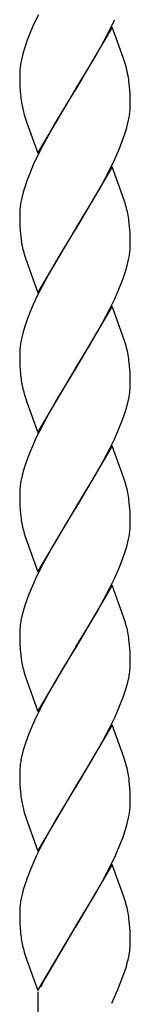
# Model space of a CAD drawing. Units: millimetres. Extents: x 0 to 8410, y 0 to 5940.
# Drawn here: x 1041 to 1059, y 1423 to 1583 of the extents above; entities that cross this region are included whole.
import ezdxf

# ---------------------------------------------------------------- set-up
doc = ezdxf.new("R2010")
doc.units = ezdxf.units.MM
doc.layers.add('YKK_A1', color=4, linetype='Continuous', lineweight=30)

msp = doc.modelspace()

# ---------------------------------------------------------------- linework, layer by layer
at = {"layer": 'YKK_A1', "linetype": 'Continuous', "ltscale": 0.5}
for p, q in [((1044.04, 1584.27), (1043.38, 1582.87)), ((1055.97, 1582.4), (1056.47, 1583.45)), ((1043.38, 1582.87), (1042.77, 1581.47)), ((1056.07, 1582.24), (1050.01, 1571.96)), ((1055.27, 1581), (1055.97, 1582.4)), ((1057.86, 1577.29), (1056.07, 1582.24)), ((1042.77, 1581.47), (1042.23, 1580.1)), ((1054.16, 1578.94), (1055.27, 1581)), ((1041.88, 1579.08), (1041.58, 1578.1)), ((1042.23, 1580.1), (1041.88, 1579.08)), ((1053.22, 1577.29), (1054.16, 1578.94)), ((1041.58, 1578.1), (1041.34, 1577.14)), ((1052.48, 1576.02), (1053.22, 1577.29)), ((1058.08, 1576.62), (1057.86, 1577.29)), ((1050.92, 1573.43), (1052.48, 1576.02)), ((1058.32, 1575.8), (1058.08, 1576.62)), ((1041.04, 1575.33), (1041.01, 1574.77)), ((1041.01, 1574.77), (1041.01, 1574.49)), ((1041.01, 1574.49), (1041.02, 1573.45)), ((1041.02, 1573.45), (1041.05, 1572.51)), ((1041.05, 1572.51), (1041.08, 1571.85)), ((1050.01, 1571.96), (1050.15, 1572.18)), ((1050.15, 1572.18), (1050.92, 1573.43)), ((1058.9, 1572.47), (1058.84, 1573.06)), ((1058.97, 1571.4), (1058.9, 1572.47)), ((1041.08, 1571.85), (1041.13, 1571.24)), ((1043.94, 1561.67), (1050.01, 1571.96)), ((1049.87, 1571.73), (1046.79, 1566.63)), ((1050.01, 1571.96), (1049.87, 1571.73)), ((1058.99, 1570.7), (1058.97, 1571.4)), ((1059, 1570.21), (1058.99, 1570.7)), ((1058.99, 1568.86), (1059.01, 1569.41)), ((1059.01, 1569.41), (1059, 1570.21)), ((1041.73, 1567.95), (1041.93, 1567.29)), ((1041.93, 1567.29), (1042.15, 1566.62)), ((1042.15, 1566.62), (1043.94, 1561.67)), ((1046.79, 1566.63), (1045.67, 1564.63)), ((1058.52, 1566.13), (1058.74, 1567.08)), ((1045.67, 1564.63), (1044.75, 1562.91)), ((1057.65, 1563.47), (1058.13, 1564.82)), ((1044.75, 1562.91), (1043.71, 1560.81)), ((1057.24, 1562.44), (1057.65, 1563.47)), ((1056.47, 1560.69), (1057.24, 1562.44)), ((1043.22, 1559.76), (1042.63, 1558.36)), ((1043.71, 1560.81), (1043.22, 1559.76)), ((1056.07, 1559.48), (1050.01, 1549.19)), ((1055.62, 1558.94), (1056.47, 1560.69)), ((1058.03, 1554.02), (1056.07, 1559.48)), ((1042.63, 1558.36), (1042.23, 1557.33)), ((1054.9, 1557.55), (1055.62, 1558.94)), ((1041.88, 1556.32), (1041.58, 1555.34)), ((1042.23, 1557.33), (1041.88, 1556.32)), ((1053.97, 1555.84), (1054.9, 1557.55)), ((1041.58, 1555.34), (1041.34, 1554.38)), ((1052.48, 1553.26), (1053.97, 1555.84)), ((1050.15, 1549.42), (1052.48, 1553.26)), ((1058.08, 1553.86), (1058.03, 1554.02)), ((1041.04, 1552.57), (1041.01, 1552.01)), ((1041.01, 1552.01), (1041.01, 1551.73)), ((1041.01, 1551.73), (1041.02, 1550.69)), ((1041.02, 1550.69), (1041.05, 1549.75)), ((1041.05, 1549.75), (1041.08, 1549.09)), ((1058.9, 1549.71), (1058.84, 1550.3)), ((1058.97, 1548.65), (1058.9, 1549.71)), ((1041.08, 1549.09), (1041.13, 1548.48)), ((1043.94, 1538.9), (1050.01, 1549.19)), ((1049.87, 1548.97), (1048.07, 1546.04)), ((1050.01, 1549.19), (1049.87, 1548.97)), ((1050.01, 1549.19), (1050.15, 1549.42)), ((1058.99, 1547.95), (1058.97, 1548.65)), ((1059, 1547.45), (1058.99, 1547.95)), ((1058.99, 1546.1), (1059.01, 1546.66)), ((1059.01, 1546.66), (1059, 1547.45)), ((1041.73, 1545.19), (1041.93, 1544.54)), ((1048.07, 1546.04), (1046.98, 1544.19)), ((1041.93, 1544.54), (1043.94, 1538.9)), ((1046.98, 1544.19), (1045.85, 1542.21)), ((1058.24, 1542.4), (1058.52, 1543.38)), ((1058.52, 1543.38), (1058.74, 1544.32)), ((1045.85, 1542.21), (1044.75, 1540.15)), ((1057.78, 1541.06), (1058.24, 1542.4)), ((1044.75, 1540.15), (1043.87, 1538.4)), ((1057.38, 1540.03), (1057.78, 1541.06)), ((1043.22, 1537), (1042.77, 1535.95)), ((1043.87, 1538.4), (1043.22, 1537)), ((1055.62, 1536.18), (1056.47, 1537.93)), ((1042.77, 1535.95), (1042.23, 1534.57)), ((1056.07, 1536.73), (1050.01, 1526.43)), ((1054.53, 1534.1), (1055.62, 1536.18)), ((1058.08, 1531.1), (1056.07, 1536.73)), ((1042.23, 1534.57), (1041.88, 1533.56)), ((1053.41, 1532.09), (1054.53, 1534.1)), ((1041.58, 1532.57), (1041.34, 1531.62)), ((1041.88, 1533.56), (1041.58, 1532.57)), ((1052.48, 1530.5), (1053.41, 1532.09)), ((1050.15, 1526.66), (1052.48, 1530.5)), ((1058.32, 1530.28), (1058.08, 1531.1)), ((1041.04, 1529.81), (1041.01, 1529.24)), ((1041.01, 1529.24), (1041.01, 1528.97)), ((1041.01, 1528.97), (1041.02, 1527.93)), ((1041.02, 1527.93), (1041.05, 1526.98)), ((1058.9, 1526.95), (1058.84, 1527.54)), ((1041.05, 1526.98), (1041.08, 1526.33)), ((1041.08, 1526.33), (1041.13, 1525.72)), ((1043.94, 1516.15), (1050.01, 1526.43)), ((1049.87, 1526.2), (1046.98, 1521.43)), ((1050.01, 1526.43), (1049.87, 1526.2)), ((1050.01, 1526.43), (1050.15, 1526.66)), ((1058.97, 1525.89), (1058.9, 1526.95)), ((1058.99, 1525.19), (1058.97, 1525.89)), ((1059, 1524.69), (1058.99, 1525.19)), ((1059.01, 1523.9), (1059, 1524.69)), ((1041.73, 1522.43), (1041.93, 1521.77)), ((1059, 1523.62), (1059.01, 1523.9)), ((1041.93, 1521.77), (1042.15, 1521.1)), ((1042.15, 1521.1), (1043.94, 1516.15)), ((1046.98, 1521.43), (1045.67, 1519.12)), ((1058.34, 1519.97), (1058.6, 1520.94)), ((1058.6, 1520.94), (1058.8, 1521.87)), ((1045.67, 1519.12), (1044.75, 1517.39)), ((1057.38, 1517.27), (1057.9, 1518.63)), ((1044.75, 1517.39), (1043.71, 1515.29)), ((1043.71, 1515.29), (1043.07, 1513.89)), ((1055.62, 1513.42), (1056.47, 1515.17)), ((1043.07, 1513.89), (1042.49, 1512.5)), ((1056.07, 1513.96), (1050.01, 1503.68)), ((1054.53, 1511.34), (1055.62, 1513.42)), ((1057.97, 1508.67), (1056.07, 1513.96)), ((1041.99, 1511.14), (1041.68, 1510.15)), ((1042.49, 1512.5), (1041.99, 1511.14)), ((1053.6, 1509.66), (1054.53, 1511.34)), ((1052.48, 1507.74), (1053.6, 1509.66)), ((1058.18, 1508.01), (1057.97, 1508.67)), ((1058.41, 1507.2), (1058.18, 1508.01)), ((1041.04, 1507.06), (1041.01, 1506.49)), ((1041.01, 1506.49), (1041.01, 1506.22)), ((1050.15, 1503.91), (1052.48, 1507.74)), ((1041.01, 1506.22), (1041.02, 1505.17)), ((1041.02, 1505.17), (1041.05, 1504.23)), ((1058.9, 1504.19), (1058.84, 1504.78)), ((1041.05, 1504.23), (1041.08, 1503.58)), ((1041.08, 1503.58), (1041.13, 1502.97)), ((1043.94, 1493.39), (1050.01, 1503.68)), ((1049.87, 1503.45), (1048.6, 1501.39)), ((1050.01, 1503.68), (1049.87, 1503.45)), ((1050.01, 1503.68), (1050.15, 1503.91)), ((1058.97, 1503.13), (1058.9, 1504.19)), ((1058.99, 1502.43), (1058.97, 1503.13)), ((1059, 1501.93), (1058.99, 1502.43)), ((1059.01, 1501.14), (1059, 1501.93)), ((1048.6, 1501.39), (1047.35, 1499.3)), ((1041.73, 1499.67), (1041.93, 1499.02)), ((1041.93, 1499.02), (1043.94, 1493.39)), ((1046.98, 1498.67), (1045.67, 1496.35)), ((1047.35, 1499.3), (1046.98, 1498.67)), ((1058.43, 1497.53), (1058.67, 1498.49)), ((1058.13, 1496.55), (1058.43, 1497.53)), ((1045.67, 1496.35), (1044.75, 1494.63)), ((1057.24, 1494.16), (1057.65, 1495.19)), ((1057.65, 1495.19), (1058.13, 1496.55)), ((1044.75, 1494.63), (1043.71, 1492.53)), ((1056.47, 1492.41), (1057.24, 1494.16)), ((1043.71, 1492.53), (1043.07, 1491.13)), ((1055.62, 1490.66), (1056.47, 1492.41)), ((1043.07, 1491.13), (1042.49, 1489.74)), ((1056.07, 1491.21), (1050.01, 1480.92)), ((1054.72, 1488.92), (1055.62, 1490.66)), ((1057.97, 1485.91), (1056.07, 1491.21)), ((1042.49, 1489.74), (1041.99, 1488.38)), ((1053.6, 1486.9), (1054.72, 1488.92)), ((1041.68, 1487.38), (1041.41, 1486.41)), ((1041.99, 1488.38), (1041.68, 1487.38)), ((1041.41, 1486.41), (1041.21, 1485.48)), ((1052.48, 1484.98), (1053.6, 1486.9)), ((1058.18, 1485.25), (1057.97, 1485.91)), ((1050.15, 1481.15), (1052.48, 1484.98)), ((1058.41, 1484.44), (1058.18, 1485.25)), ((1041.01, 1483.73), (1041.01, 1483.45)), ((1041.01, 1483.45), (1041.02, 1482.41)), ((1041.02, 1482.41), (1041.05, 1481.47)), ((1041.05, 1481.47), (1041.08, 1480.81)), ((1041.08, 1480.81), (1041.13, 1480.2)), ((1043.94, 1470.63), (1050.01, 1480.92)), ((1049.87, 1480.69), (1048.07, 1477.77)), ((1050.01, 1480.92), (1049.87, 1480.69)), ((1050.01, 1480.92), (1050.15, 1481.15)), ((1058.9, 1481.43), (1058.84, 1482.02)), ((1058.97, 1480.37), (1058.9, 1481.43)), ((1058.99, 1479.67), (1058.97, 1480.37)), ((1059, 1479.17), (1058.99, 1479.67)), ((1059.01, 1478.38), (1059, 1479.17)), ((1048.07, 1477.77), (1046.98, 1475.91)), ((1059, 1478.11), (1059.01, 1478.38)), ((1041.73, 1476.91), (1041.93, 1476.26)), ((1041.93, 1476.26), (1043.94, 1470.63)), ((1046.98, 1475.91), (1045.67, 1473.6)), ((1058.6, 1475.42), (1058.8, 1476.35)), ((1058.34, 1474.45), (1058.6, 1475.42)), ((1045.67, 1473.6), (1044.75, 1471.87)), ((1057.38, 1471.75), (1057.9, 1473.12)), ((1044.75, 1471.87), (1043.71, 1469.77)), ((1043.71, 1469.77), (1043.07, 1468.37)), ((1055.62, 1467.9), (1056.47, 1469.66)), ((1043.07, 1468.37), (1042.49, 1466.98)), ((1056.07, 1468.44), (1050.01, 1458.15)), ((1054.53, 1465.82), (1055.62, 1467.9)), ((1057.97, 1463.15), (1056.07, 1468.44)), ((1042.49, 1466.98), (1041.99, 1465.62)), ((1041.68, 1464.62), (1041.41, 1463.66)), ((1041.99, 1465.62), (1041.68, 1464.62)), ((1053.41, 1463.81), (1054.53, 1465.82)), ((1041.41, 1463.66), (1041.21, 1462.72)), ((1052.48, 1462.22), (1053.41, 1463.81)), ((1058.13, 1462.65), (1057.97, 1463.15)), ((1050.15, 1458.38), (1052.48, 1462.22)), ((1058.41, 1461.68), (1058.13, 1462.65)), ((1041.01, 1460.97), (1041.01, 1460.7)), ((1041.01, 1460.7), (1041.02, 1459.65)), ((1041.02, 1459.65), (1041.05, 1458.71)), ((1041.05, 1458.71), (1041.08, 1458.06)), ((1043.94, 1447.87), (1050.01, 1458.15)), ((1050.01, 1458.15), (1049.87, 1457.93)), ((1050.01, 1458.15), (1050.15, 1458.38)), ((1058.9, 1458.68), (1058.84, 1459.26)), ((1058.97, 1457.61), (1058.9, 1458.68)), ((1041.08, 1458.06), (1041.13, 1457.44)), ((1049.87, 1457.93), (1047.89, 1454.71)), ((1058.99, 1456.91), (1058.97, 1457.61)), ((1059, 1456.42), (1058.99, 1456.91)), ((1058.99, 1455.07), (1059.01, 1455.62)), ((1059.01, 1455.62), (1059, 1456.42)), ((1041.73, 1454.15), (1041.93, 1453.5)), ((1041.93, 1453.5), (1043.94, 1447.87)), ((1047.89, 1454.71), (1046.98, 1453.15)), ((1046.98, 1453.15), (1045.67, 1450.84)), ((1058.24, 1451.36), (1058.52, 1452.34)), ((1058.52, 1452.34), (1058.74, 1453.29)), ((1045.67, 1450.84), (1044.57, 1448.77)), ((1057.78, 1450.02), (1058.24, 1451.36)), ((1044.57, 1448.77), (1043.71, 1447.01)), ((1057.38, 1448.99), (1057.78, 1450.02)), ((1043.71, 1447.01), (1042.92, 1445.26)), ((1056.14, 1446.19), (1056.47, 1446.9)), ((1056.07, 1445.68), (1050.01, 1435.4)), ((1055.27, 1444.44), (1056.14, 1446.19)), ((1057.97, 1440.39), (1056.07, 1445.68)), ((1042.36, 1443.88), (1041.88, 1442.53)), ((1042.92, 1445.26), (1042.36, 1443.88)), ((1054.35, 1442.72), (1055.27, 1444.44)), ((1041.88, 1442.53), (1041.58, 1441.54)), ((1053.22, 1440.73), (1054.35, 1442.72)), ((1041.58, 1441.54), (1041.34, 1440.58)), ((1050.15, 1435.63), (1053.22, 1440.73)), ((1058.18, 1439.73), (1057.97, 1440.39)), ((1058.41, 1438.92), (1058.18, 1439.73)), ((1041.04, 1438.77), (1041.01, 1438.21)), ((1041.01, 1438.21), (1041.01, 1437.93)), ((1041.01, 1437.93), (1041.02, 1436.89)), ((1041.02, 1436.89), (1041.05, 1435.95)), ((1041.05, 1435.95), (1041.08, 1435.3)), ((1058.9, 1435.91), (1058.84, 1436.5)), ((1058.97, 1434.85), (1058.9, 1435.91)), ((1041.08, 1435.3), (1041.13, 1434.68)), ((1043.94, 1425.11), (1050.01, 1435.4)), ((1049.94, 1435.28), (1045.11, 1427.05)), ((1050.01, 1435.4), (1049.94, 1435.28)), ((1050.01, 1435.4), (1050.15, 1435.63)), ((1058.99, 1434.15), (1058.97, 1434.85)), ((1059, 1433.65), (1058.99, 1434.15)), ((1059.01, 1432.86), (1059, 1433.65)), ((1059, 1432.65), (1059.01, 1432.86)), ((1041.73, 1431.39), (1041.93, 1430.74)), ((1058.71, 1430.39), (1058.81, 1430.87)), ((1041.93, 1430.74), (1042.15, 1430.07)), ((1042.15, 1430.07), (1043.94, 1425.11)), ((1058.41, 1429.17), (1058.44, 1429.3)), ((1056.98, 1425.27), (1058.22, 1428.54)), ((1058.22, 1428.54), (1058.37, 1429.05)), ((1058.37, 1429.05), (1058.41, 1429.17)), ((1045.11, 1427.05), (1044.39, 1425.66)), ((1044.01, 1260.28), (1044.01, 1424.92)), ((1056.01, 1423.04), (1056.98, 1425.27))]:
    msp.add_line(p, q, dxfattribs=at)
for centre, radius, start, end in [((1064.33, 1572.15), 23.53, 167.7651, 170.0568), ((1063.19, 1572.96), 22.27, 171.5974, 173.8892), ((1021.34, 1566.61), 38.1, 11.6684, 13.9601), ((1027.34, 1569.15), 31.74, 7.0736, 9.3653), ((1073.65, 1574.62), 32.69, 185.9275, 188.2193), ((1066.44, 1574.45), 25.55, 190.1597, 194.7428), ((1036.05, 1571.5), 23.12, 348.9843, 351.2761), ((1037.23, 1570.65), 21.83, 353.0031, 355.2949), ((1025.59, 1575.18), 34.15, 342.3498, 344.6415), ((1063.2, 1550.2), 22.28, 171.6015, 173.8933), ((1064.33, 1549.39), 23.53, 167.7651, 170.0568), ((1029.7, 1545.12), 29.7, 14.8095, 17.1012), ((1029.52, 1545.82), 29.69, 11.1291, 13.4209), ((1027.35, 1546.39), 31.73, 7.0768, 9.3686), ((1069.21, 1551.26), 28.21, 185.6485, 187.9403), ((1068.62, 1552.12), 27.77, 189.8735, 194.4566), ((1036.06, 1548.74), 23.11, 348.979, 351.2708), ((1037.22, 1547.89), 21.84, 353.0065, 355.2982), ((1004.59, 1561.74), 57.08, 335.3491, 337.6408), ((1063.19, 1527.44), 22.27, 171.5974, 173.8892), ((1064.33, 1526.63), 23.53, 167.7651, 170.0568), ((1021.36, 1521.09), 38.09, 11.6726, 13.9643), ((1027.35, 1523.63), 31.73, 7.0768, 9.3686), ((1069.22, 1528.5), 28.23, 185.6455, 187.9373), ((1068.62, 1529.36), 27.77, 189.8762, 194.4593), ((1036.44, 1525.72), 22.7, 350.2375, 352.5293), ((1037.62, 1524.8), 21.41, 354.5683, 356.8601), ((1024.8, 1530.2), 35.07, 340.7421, 343.0339), ((1004.61, 1538.98), 57.07, 335.344, 337.6358), ((1073.6, 1501.07), 33.19, 164.127, 166.4188), ((1063.17, 1504.68), 22.26, 171.5934, 173.8851), ((1064.33, 1503.88), 23.53, 167.7651, 170.0568), ((1029.51, 1500.3), 29.71, 11.124, 13.4158), ((1027.34, 1500.87), 31.74, 7.0736, 9.3653), ((1069.23, 1505.74), 28.24, 185.6425, 187.9343), ((1068.63, 1506.61), 27.78, 189.8708, 194.4538), ((1036.83, 1502.67), 22.27, 351.5974, 353.8892), ((1038.04, 1501.68), 20.97, 356.2236, 358.5154), ((1035.68, 1503.48), 23.53, 347.7651, 350.0568), ((1063.58, 1481.63), 22.7, 170.2375, 172.5293), ((1062.4, 1482.55), 21.42, 174.5708, 176.8626), ((1029.5, 1477.54), 29.72, 11.1189, 13.4107), ((1027.35, 1478.11), 31.73, 7.0768, 9.3686), ((1069.21, 1482.98), 28.21, 185.6485, 187.9403), ((1068.62, 1483.85), 27.77, 189.8735, 194.4566), ((1037.63, 1479.28), 21.4, 354.5658, 356.8576), ((1036.44, 1480.2), 22.7, 350.2375, 352.5293), ((1024.8, 1484.68), 35.07, 340.7421, 343.0339), ((1004.59, 1493.46), 57.08, 335.3491, 337.6408), ((1062.38, 1459.8), 21.4, 174.5658, 176.8576), ((1063.58, 1458.87), 22.7, 170.2375, 172.5293), ((1029.54, 1454.79), 29.68, 11.1343, 13.426), ((1027.37, 1455.35), 31.72, 7.08, 9.3718), ((1073.66, 1460.82), 32.7, 185.9248, 188.2166), ((1066.44, 1460.65), 25.55, 190.1597, 194.7428), ((1037.21, 1456.86), 21.85, 353.0098, 355.3016), ((1036.05, 1457.71), 23.12, 348.9843, 351.2761), ((1004.59, 1470.7), 57.08, 335.3491, 337.6408), ((1064.33, 1435.59), 23.53, 167.7651, 170.0568), ((1063.19, 1436.4), 22.27, 171.5974, 173.8892), ((1029.51, 1432.02), 29.71, 11.124, 13.4158), ((1027.33, 1432.59), 31.75, 7.0704, 9.3621), ((1069.22, 1437.46), 28.23, 185.6455, 187.9373), ((1068.62, 1438.33), 27.77, 189.8762, 194.4593), ((1045.31, 1433.2), 13.71, 353.1293, 357.7124), ((1041.61, 1433.92), 17.46, 349.9177, 352.2095), ((1031.15, 1436.66), 28.26, 344.9039, 347.1957)]:
    msp.add_arc(centre, radius, start, end, dxfattribs=at)

doc.saveas('drawing.dxf')
